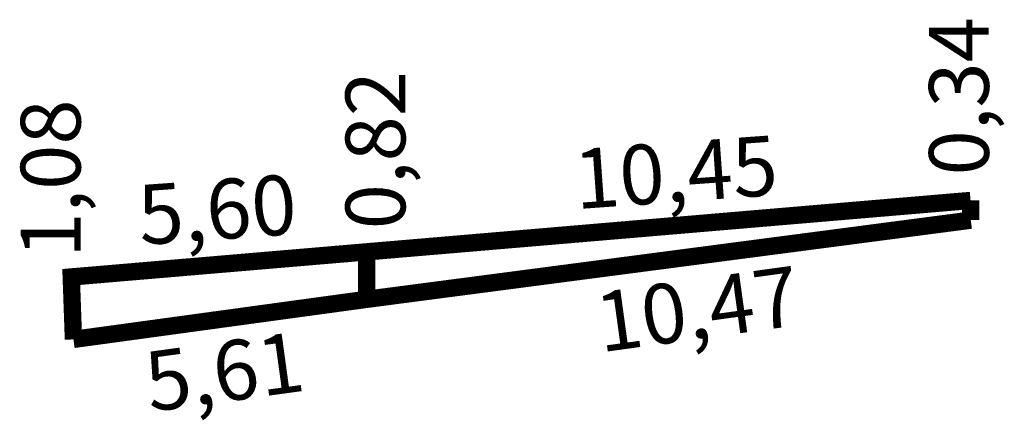
# Model space of a CAD drawing. Extents: x 180450.6 to 180467.6, y 1677362.9 to 1677369.8.
import ezdxf

# ---------------------------------------------------------------- set-up
doc = ezdxf.new("R2010")
doc.units = 0
doc.header["$MEASUREMENT"] = 0
doc.layers.add('PERM_RI', color=3, linetype='CONTINUOUS')

msp = doc.modelspace()

# ---------------------------------------------------------------- linework, layer by layer
at = {"layer": 'PERM_RI', "const_width": 0.3}
for points in [[(180466.977, 1677366.677), (180456.544, 1677365.789)], [(180466.977, 1677366.677), (180466.981, 1677366.337)], [(180466.981, 1677366.337), (180456.545, 1677364.969), (180451.48, 1677364.276)], [(180456.544, 1677365.789), (180451.442, 1677365.355), (180451.48, 1677364.276)], [(180456.544, 1677365.789), (180456.545, 1677364.969)]]:
    msp.add_lwpolyline(points, dxfattribs=at)

# ---------------------------------------------------------------- texts
at = {"layer": 'PERM_RI'}
for s, rotation, p in [('0,34', 90, (180467.293, 1677367.109)), ('0,82', 90, (180457.213, 1677366.178)), ('1,08', 90, (180451.602, 1677365.687)), ('10,45', 4.0856, (180460.167, 1677366.527)), ('5,60', 4.0856, (180452.637, 1677365.908)), ('10,47', 7.8497, (180460.588, 1677364.051)), ('5,61', 7.817, (180452.801, 1677363.022))]:
    msp.add_text(s, height=1.0324, rotation=rotation, dxfattribs=at).set_placement(p)

doc.saveas('drawing.dxf')
